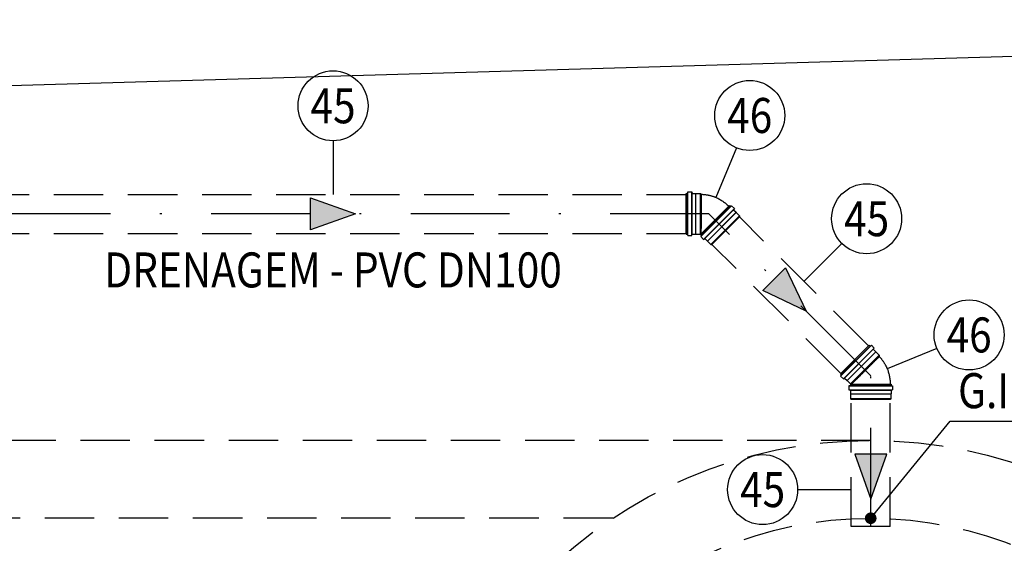
# Model space of a CAD drawing. Units: inches. Extents: x 0 to 1782, y 0 to 594.
# Drawn here: x 161 to 212, y 514 to 541 of the extents above; entities that cross this region are included whole.
import ezdxf
from ezdxf.enums import TextEntityAlignment as Align

# ---------------------------------------------------------------- set-up
doc = ezdxf.new("R2010")
doc.units = ezdxf.units.IN
doc.header["$LTSCALE"] = 0.4
doc.linetypes.add('DASHDOT', pattern=[25.4, 12.7, -6.35, 0, -6.35])
doc.linetypes.add('HIDDEN', pattern=[9.525, 6.35, -3.175])
for name, color, linetype in [('CISM_04_LINHA_PROJEÇÃO', 32, 'HIDDEN'), ('CISM_05_LINHA_EIXO', 32, 'DASHDOT'), ('CISM_07_LINHA_DE_CHAMADA', 2, 'Continuous'), ('CISM_18_BLOCO_LISTA_PEÇAS', 2, 'Continuous'), ('CISM_19_TEXTO_FINO', 7, 'Continuous'), ('CISM_24_TEXTO_IND_LISTA_PEÇAS', 7, 'Continuous'), ('CISM_34_SETA_FLUXO', 7, 'Continuous')]:
    doc.layers.add(name, color=color, linetype=linetype)
doc.styles.add('ROMANS', font='romans.shx', dxfattribs={"width": 0.85})
doc.styles.add('ROMANS_COTA', font='romans.shx', dxfattribs={"width": 0.85})
doc.dimstyles.new('CISM 1-40', dxfattribs={"dimscale": 40, "dimtxt": 1.8, "dimasz": 0.75, "dimexe": 1.5, "dimexo": 1.5, "dimgap": 0.5, "dimtad": 1, "dimdec": 0, "dimlfac": 0.1, "dimzin": 2, "dimdsep": 46, "dimtxsty": 'ROMANS_COTA', "dimblk1": 'DOT', "dimblk2": 'DOT', "dimsah": 1, "dimcen": 0, "dimclrd": 256, "dimclre": 256, "dimclrt": 7, "dimadec": 0, "dimazin": 0, "dimtfac": 1, "dimtdec": 0, "dimtix": 1, "dimtmove": 0, "dimatfit": 3, "dimldrblk": 'DOT', "dimfxl": 1, "dimtolj": 1, "dimtzin": 0, "dimarcsym": 0})

# ---------------------------------------------------------------- blocks, each defined once
blk = doc.blocks.new('SF1')
at = {"layer": 'CISM_34_SETA_FLUXO'}
h = blk.add_hatch(color=256, dxfattribs=at)
h.dxf.hatch_style = 1
h.paths.add_polyline_path([(88.5, 0), (-27.2, 41.1), (-27.2, -41.1)])
blk.add_lwpolyline([(-27.2, -41.1), (88.5, 0), (-27.2, 41.1)], close=True, dxfattribs=at)
blk = doc.blocks.new('_DOT')
at = {"color": 0, "linetype": 'ByBlock'}
blk.add_line((-0.5, 0), (-1, 0), dxfattribs=at)
at = {"color": 0, "linetype": 'ByBlock', "const_width": 0.5}
blk.add_lwpolyline([(-0.25, 0, 1), (0.25, 0, 1)], format="xyb", close=True, dxfattribs=at)

msp = doc.modelspace()

# ---------------------------------------------------------------- linework, layer by layer
at = {"layer": 'CISM_04_LINHA_PROJEÇÃO', "color": 7}
for p, q in [((195.704, 531.677, -100.335), (195.724, 531.751, -100.335)), ((195.724, 529.511, -100.335), (195.724, 531.751, -100.335)), ((195.724, 531.751, -100.335), (195.93, 531.751, -100.335)), ((195.93, 531.751, -100.335), (195.936, 531.677, -100.335)), ((195.93, 529.511, -100.335), (195.93, 531.751, -100.335)), ((159.305, 531.622, -100.335), (195.637, 531.622, -100.335)), ((195.637, 529.584, -100.335), (195.637, 531.677, -100.335)), ((195.637, 531.677, -100.335), (195.704, 531.677, -100.335)), ((195.704, 529.584, -100.335), (195.704, 531.677, -100.335)), ((195.936, 529.584, -100.335), (195.936, 531.677, -100.335)), ((195.936, 531.677, -100.335), (196.125, 531.677, -100.335)), ((196.125, 531.677, -100.335), (196.129, 531.673, -100.335)), ((196.125, 529.584, -100.335), (196.125, 531.677, -100.335)), ((196.129, 529.588, -100.335), (196.129, 531.673, -100.335)), ((196.129, 531.673, -100.335), (196.375, 531.673, -100.335)), ((196.375, 531.673, -100.335), (196.417, 531.631, -100.335)), ((196.375, 529.588, -100.335), (196.375, 531.673, -100.335)), ((196.378, 529.57, -100.335), (197.858, 531.05, -100.335)), ((196.388, 529.456, -100.335), (197.971, 531.04, -100.335)), ((196.426, 529.522, -100.335), (197.905, 531.002, -100.335)), ((196.533, 529.311, -100.335), (198.117, 530.895, -100.335)), ((196.59, 529.358, -100.335), (198.069, 530.838, -100.335)), ((197.858, 531.05, -100.335), (197.905, 531.002, -100.335)), ((197.905, 531.002, -100.335), (197.971, 531.04, -100.335)), ((197.971, 531.04, -100.335), (198.117, 530.895, -100.335)), ((198.117, 530.895, -100.335), (198.069, 530.838, -100.335)), ((198.069, 530.838, -100.335), (198.203, 530.705, -100.335)), ((196.723, 529.225, -100.335), (198.203, 530.705, -100.335)), ((196.728, 529.225, -100.335), (198.203, 530.699, -100.335)), ((196.903, 529.051, -100.335), (198.377, 530.525, -100.335)), ((198.377, 530.465, -100.335), (196.962, 529.051, -100.335)), ((198.203, 530.705, -100.335), (198.203, 530.699, -100.335)), ((198.203, 530.699, -100.335), (198.377, 530.525, -100.335)), ((198.377, 530.525, -100.335), (198.377, 530.465, -100.335)), ((159.305, 529.622, -100.335), (195.637, 529.622, -100.335)), ((195.637, 529.584, -100.335), (195.704, 529.584, -100.335)), ((195.704, 529.584, -100.335), (195.724, 529.511, -100.335)), ((195.724, 529.511, -100.335), (195.93, 529.511, -100.335)), ((195.93, 529.511, -100.335), (195.936, 529.584, -100.335)), ((195.936, 529.584, -100.335), (196.125, 529.584, -100.335)), ((196.125, 529.584, -100.335), (196.129, 529.588, -100.335)), ((196.129, 529.588, -100.335), (196.375, 529.588, -100.335)), ((196.375, 529.588, -100.335), (196.4, 529.613, -100.335)), ((196.378, 529.57, -100.335), (196.426, 529.522, -100.335)), ((196.426, 529.522, -100.335), (196.388, 529.456, -100.335)), ((196.388, 529.456, -100.335), (196.533, 529.311, -100.335)), ((196.533, 529.311, -100.335), (196.59, 529.358, -100.335)), ((196.59, 529.358, -100.335), (196.723, 529.225, -100.335)), ((196.723, 529.225, -100.335), (196.728, 529.225, -100.335)), ((196.728, 529.225, -100.335), (196.903, 529.051, -100.335)), ((196.903, 529.051, -100.335), (196.962, 529.051, -100.335)), ((203.565, 522.395, -100.335), (205.045, 523.875, -100.335)), ((203.575, 522.282, -100.335), (205.159, 523.866, -100.335)), ((203.613, 522.348, -100.335), (205.093, 523.828, -100.335)), ((203.72, 522.136, -100.335), (205.304, 523.72, -100.335)), ((203.777, 522.184, -100.335), (205.257, 523.664, -100.335)), ((205.045, 523.875, -100.335), (205.093, 523.828, -100.335)), ((205.093, 523.828, -100.335), (205.159, 523.866, -100.335)), ((205.159, 523.866, -100.335), (205.304, 523.72, -100.335)), ((205.304, 523.72, -100.335), (205.257, 523.664, -100.335)), ((205.257, 523.664, -100.335), (205.39, 523.53, -100.335)), ((203.91, 522.051, -100.335), (205.39, 523.53, -100.335)), ((203.916, 522.051, -100.335), (205.39, 523.525, -100.335)), ((204.09, 521.877, -100.335), (205.564, 523.351, -100.335)), ((205.39, 523.53, -100.335), (205.39, 523.525, -100.335)), ((205.39, 523.525, -100.335), (205.564, 523.351, -100.335)), ((205.564, 523.351, -100.335), (205.564, 523.291, -100.335)), ((203.565, 522.395, -100.335), (203.613, 522.348, -100.335)), ((203.613, 522.348, -100.335), (203.575, 522.282, -100.335)), ((203.575, 522.282, -100.335), (203.72, 522.136, -100.335)), ((203.72, 522.136, -100.335), (203.777, 522.184, -100.335)), ((203.777, 522.184, -100.335), (203.91, 522.051, -100.335)), ((203.91, 522.051, -100.335), (203.916, 522.051, -100.335)), ((203.916, 522.051, -100.335), (204.09, 521.877, -100.335)), ((204.079, 521.794, -100.335), (204.005, 521.774, -100.335)), ((204.005, 521.774, -100.335), (206.245, 521.774, -100.335)), ((204.005, 521.774, -100.335), (204.005, 521.569, -100.335)), ((204.079, 521.861, -100.335), (206.172, 521.861, -100.335)), ((204.079, 521.861, -100.335), (204.079, 521.794, -100.335)), ((204.079, 521.794, -100.335), (206.172, 521.794, -100.335)), ((204.09, 521.877, -100.335), (204.125, 521.877, -100.335)), ((206.172, 521.861, -100.335), (206.172, 521.794, -100.335)), ((206.172, 521.794, -100.335), (206.245, 521.774, -100.335)), ((206.245, 521.774, -100.335), (206.245, 521.569, -100.335)), ((204.005, 521.569, -100.335), (206.245, 521.569, -100.335)), ((204.005, 521.569, -100.335), (204.079, 521.562, -100.335)), ((204.079, 521.562, -100.335), (206.172, 521.562, -100.335)), ((204.079, 521.562, -100.335), (204.079, 521.374, -100.335)), ((204.079, 521.374, -100.335), (206.172, 521.374, -100.335)), ((204.079, 521.374, -100.335), (204.083, 521.37, -100.335)), ((204.083, 521.37, -100.335), (206.168, 521.37, -100.335)), ((204.083, 521.37, -100.335), (204.083, 521.124, -100.335)), ((204.083, 521.124, -100.335), (206.168, 521.124, -100.335)), ((204.083, 521.124, -100.335), (204.125, 521.081, -100.335)), ((206.168, 521.124, -100.335), (206.125, 521.081, -100.335)), ((206.172, 521.374, -100.335), (206.168, 521.37, -100.335)), ((206.168, 521.37, -100.335), (206.168, 521.124, -100.335)), ((206.245, 521.569, -100.335), (206.172, 521.562, -100.335)), ((206.172, 521.562, -100.335), (206.172, 521.374, -100.335)), ((206.125, 521.081, -100.335), (204.125, 521.081, -100.335)), ((206.126, 514.549, -100.335), (204.125, 514.549, -100.335))]:
    msp.add_line(p, q, dxfattribs=at)
at = {"layer": 'CISM_04_LINHA_PROJEÇÃO'}
for p, q in [((205.125, 518.972, -100.335), (137.125, 518.972, -100.335)), ((191.859, 514.972, -100.335), (141.125, 514.972, -100.335))]:
    msp.add_line(p, q, dxfattribs=at)
at = {"layer": 'CISM_04_LINHA_PROJEÇÃO', "color": 7, "elevation": -100.335}
for points in [[(205.006, 523.836), (198.377, 530.466)], [(203.591, 522.422), (196.962, 529.051)], [(204.125, 514.549), (204.125, 521.081)], [(206.126, 514.549), (206.126, 521.081)]]:
    msp.add_lwpolyline(points, dxfattribs=at)
at = {"layer": 'CISM_04_LINHA_PROJEÇÃO'}
for radius in [24, 20]:
    msp.add_circle((205.125, 494.972, -100.335), radius, dxfattribs=at)
at = {"layer": 'CISM_04_LINHA_PROJEÇÃO', "color": 7}
for points, knots in [([(196.4, 529.613, -100.335), (196.4, 529.613, -100.335), (196.4, 529.616, -100.335), (196.402, 529.628, -100.335), (196.405, 529.647, -100.335), (196.407, 529.673, -100.335), (196.409, 529.705, -100.335), (196.411, 529.742, -100.335), (196.412, 529.785, -100.335), (196.413, 529.834, -100.335), (196.414, 529.889, -100.335), (196.415, 529.952, -100.335), (196.416, 530.028, -100.335), (196.416, 530.119, -100.335), (196.416, 530.23, -100.335), (196.416, 530.364, -100.335), (196.417, 530.518, -100.335), (196.417, 530.681, -100.335), (196.417, 530.845, -100.335), (196.417, 531.005, -100.335), (196.418, 531.156, -100.335), (196.418, 531.293, -100.335), (196.417, 531.411, -100.335), (196.417, 531.507, -100.335), (196.418, 531.577, -100.335), (196.417, 531.621, -100.335), (196.417, 531.631, -100.335), (196.417, 531.631, -100.335)], [0, 0, 0, 0, 8.274198, 16.560394, 24.845274, 33.10902, 41.36118, 49.63104, 57.917968, 66.149685, 74.504552, 83.319794, 92.924106, 103.709613, 116.095604, 130.385474, 146.375748, 162.811043, 179.235525, 195.829044, 212.738988, 229.649042, 246.584855, 263.517793, 280.529085, 297.544466, 314.581802, 314.581802, 314.581802, 314.581802]), ([(196.417, 531.631, -100.335), (196.544, 531.627, -100.335), (196.803, 531.596, -100.335), (197.301, 531.437, -100.335), (197.637, 531.208, -100.335), (197.821, 531.021, -100.335)], [0, 0, 0, 0, 37.989328, 77.62828, 156.162321, 156.162321, 156.162321, 156.162321]), ([(204.125, 521.877, -100.335), (204.125, 521.877, -100.335), (204.127, 521.878, -100.335), (204.137, 521.885, -100.335), (204.153, 521.897, -100.335), (204.173, 521.914, -100.335), (204.196, 521.934, -100.335), (204.224, 521.96, -100.335), (204.255, 521.989, -100.335), (204.29, 522.023, -100.335), (204.33, 522.061, -100.335), (204.376, 522.106, -100.335), (204.429, 522.158, -100.335), (204.494, 522.222, -100.335), (204.573, 522.301, -100.335), (204.668, 522.396, -100.335), (204.777, 522.504, -100.335), (204.893, 522.619, -100.335), (205.009, 522.736, -100.335), (205.122, 522.849, -100.335), (205.229, 522.955, -100.335), (205.325, 523.052, -100.335), (205.409, 523.136, -100.335), (205.476, 523.203, -100.335), (205.526, 523.253, -100.335), (205.557, 523.284, -100.335), (205.564, 523.291, -100.335), (205.564, 523.291, -100.335)], [0, 0, 0, 0, 8.274198, 16.560394, 24.845274, 33.10902, 41.36118, 49.63104, 57.917968, 66.149685, 74.504552, 83.319794, 92.924106, 103.709613, 116.095604, 130.385474, 146.375748, 162.811043, 179.235525, 195.829044, 212.738988, 229.649042, 246.584855, 263.517793, 280.529085, 297.544466, 314.581802, 314.581802, 314.581802, 314.581802]), ([(205.564, 523.291, -100.335), (205.651, 523.199, -100.335), (205.812, 522.994, -100.335), (206.052, 522.529, -100.335), (206.127, 522.129, -100.335), (206.126, 521.867, -100.335)], [0, 0, 0, 0, 37.989328, 77.62828, 156.162321, 156.162321, 156.162321, 156.162321])]:
    msp.add_open_spline(points, degree=3, knots=knots, dxfattribs=at)
for points in [[(196.4, 529.613, -100.335), (196.405, 529.608, -100.335), (196.41, 529.603, -100.335), (196.415, 529.598, -100.335)], [(204.125, 521.877, -100.335), (204.125, 521.87, -100.335), (204.125, 521.862, -100.335), (204.125, 521.855, -100.335)]]:
    msp.add_open_spline(points, degree=3, dxfattribs=at)
at = {"layer": 'CISM_05_LINHA_EIXO'}
for p, q in [((196.806, 530.622, -100.335), (159.305, 530.622, -100.335)), ((205.125, 522.302, -100.335), (196.806, 530.622, -100.335)), ((205.125, 514.549, -100.335), (205.125, 522.302, -100.335))]:
    msp.add_line(p, q, dxfattribs=at)
at = {"layer": 'CISM_07_LINHA_DE_CHAMADA', "elevation": -81.893}
msp.add_lwpolyline([(30, 533.401), (375.598, 543.513)], dxfattribs=at)
at = {"layer": 'CISM_18_BLOCO_LISTA_PEÇAS'}
for p, q in [((177.471, 534.381, -100.335), (177.471, 531.622, -100.335)), ((198.214, 534.02, -100.335), (197.158, 531.471, -100.335)), ((203.643, 529.102, -100.335), (201.692, 527.151, -100.335)), ((208.524, 523.71, -100.335), (205.974, 522.654, -100.335)), ((201.366, 516.446, -100.335), (204.125, 516.446, -100.335))]:
    msp.add_line(p, q, dxfattribs=at)
for centre in [(177.471, 536.181, -100.335), (198.903, 535.683, -100.335), (204.915, 530.375, -100.335), (210.187, 524.399, -100.335), (199.566, 516.446, -100.335)]:
    msp.add_circle(centre, 1.8, dxfattribs=at)

# ---------------------------------------------------------------- block references
at = {"layer": 'CISM_34_SETA_FLUXO', "yscale": 0.01999999999999997, "zscale": 0.01999999999999997}
for p, xscale, rotation in [((176.858, 530.622, -100.335), -0.01999999999999997, 180), ((200.55, 526.877, -100.335), -0.01999999999999998, 134.9999999999999), ((205.126, 517.721, -100.335), 0.01999999999999997, 269.9999999997627)]:
    msp.add_blockref('SF1', p, dxfattribs=dict(at, xscale=xscale, rotation=rotation))

# ---------------------------------------------------------------- texts
at = {"layer": 'CISM_19_TEXTO_FINO', "style": 'ROMANS', "width": 0.85}
msp.add_text('DRENAGEM - PVC DN100', height=1.8, dxfattribs=at).set_placement((177.471, 527.741, -100.335), align=Align.MIDDLE_CENTER)
msp.add_text('G.INF.=+xxxxx', height=1.8, dxfattribs=at).set_placement((209.617, 520.633, -100.335))
at = {"layer": 'CISM_24_TEXTO_IND_LISTA_PEÇAS', "style": 'ROMANS', "width": 0.85}
for s, p in [('45', (177.471, 536.181, -100.335)), ('46', (198.903, 535.683, -100.335)), ('45', (204.915, 530.375, -100.335)), ('46', (210.187, 524.399, -100.335)), ('45', (199.566, 516.446, -100.335))]:
    msp.add_text(s, height=1.8, dxfattribs=at).set_placement(p, align=Align.MIDDLE_CENTER)

# ---------------------------------------------------------------- leaders
at = {"layer": 'CISM_07_LINHA_DE_CHAMADA'}
msp.add_leader([(205.125, 514.974, -100.335), (209.215, 519.973, -100.335), (226.447, 519.973, -100.335)], dimstyle='CISM 1-40', override={"dimscale": 0.8, "dimgap": 0.5, "dimtad": 0}, dxfattribs=at)

doc.saveas('drawing.dxf')
